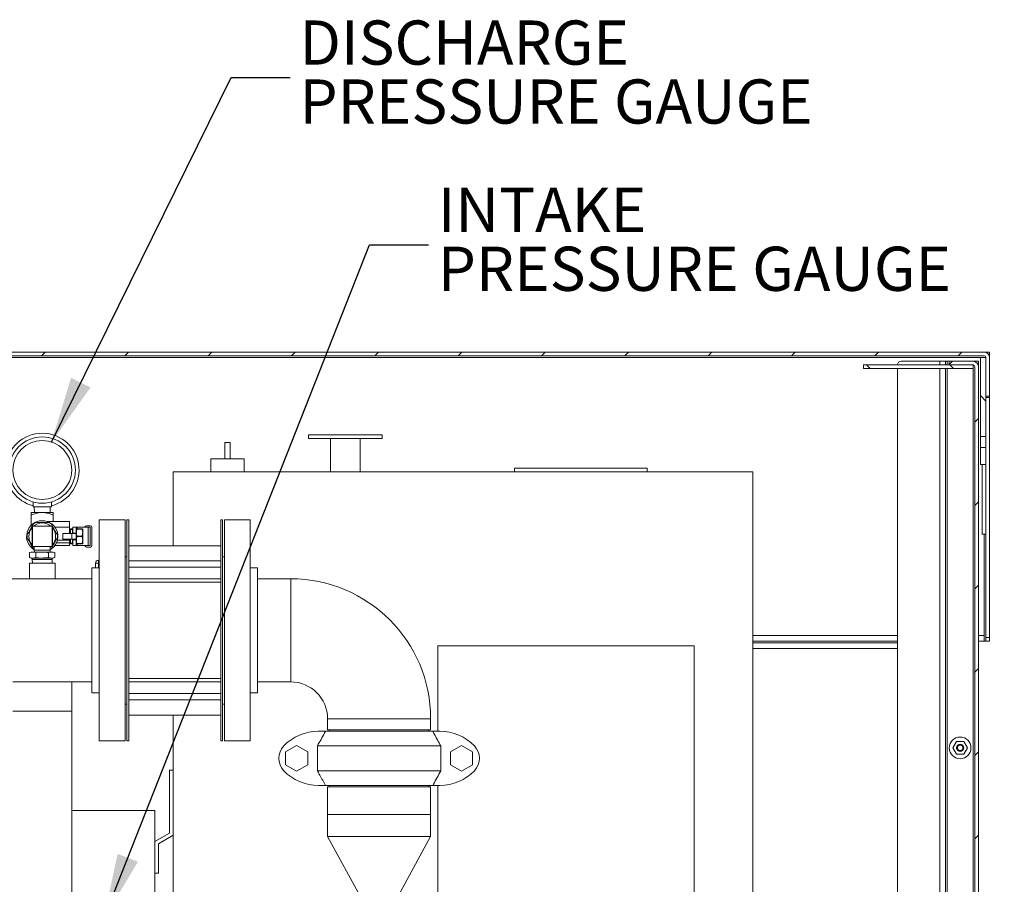
# Model space of a CAD drawing. Units: inches. Extents: x 0.1 to 16.9, y 0 to 10.9.
# Drawn here: x 9.7 to 11.8, y 4.2 to 6 of the extents above; entities that cross this region are included whole.
import ezdxf

# ---------------------------------------------------------------- set-up
doc = ezdxf.new("R2010")
doc.units = ezdxf.units.IN
doc.header["$MEASUREMENT"] = 0
doc.layers.add('SLD-0', color=7, linetype='Continuous')
doc.styles.add('SLDTEXTSTYLE0', font='TXT', dxfattribs={"width": 0.605})
doc.dimstyles.new('SLDDIMSTYLE0', dxfattribs={"dimtxt": 0, "dimasz": 0.140625, "dimexe": 0, "dimexo": 0.0625, "dimgap": 0, "dimtad": 0, "dimtih": 1, "dimtoh": 1, "dimdec": 0, "dimrnd": 1e-09, "dimzin": 0, "dimdsep": 46, "dimlunit": 5, "dimtxsty": 'Standard', "dimsah": 1, "dimcen": 0.09, "dimadec": 0, "dimazin": 0, "dimtfac": 0.140625, "dimtdec": 0, "dimtofl": 0, "dimtmove": 0, "dimatfit": 3, "dimfxl": 1, "dimfrac": 2, "dimtolj": 1, "dimtzin": 0, "dimarcsym": 0})

# ---------------------------------------------------------------- blocks, each defined once
blk = doc.blocks.new('SW_NOTE_27')
at = {"layer": 'SLD-0', "color": 0, "char_height": 0.09375, "attachment_point": 1, "style": 'SLDTEXTSTYLE0'}
for s, insert in [('DISCHARGE', (0.0198, 0.1209)), ('PRESSURE GAUGE', (0.0198, -0.0041))]:
    blk.add_mtext(s, dxfattribs=dict(at, insert=insert))
blk = doc.blocks.new('SW_NOTE_28')
at = {"layer": 'SLD-0', "color": 0, "char_height": 0.09375, "attachment_point": 1, "style": 'SLDTEXTSTYLE0'}
for s, insert in [('INTAKE', (0.0198, 0.1209)), ('PRESSURE GAUGE', (0.0198, -0.0041))]:
    blk.add_mtext(s, dxfattribs=dict(at, insert=insert))

msp = doc.modelspace()

# ---------------------------------------------------------------- hatches: boundary and pattern name
at = {"linetype": 'Continuous', "lineweight": 0}
h = msp.add_hatch(dxfattribs=at)
h.set_pattern_fill('ANSI31', style=0)
edge = h.paths.add_edge_path(flags=0)
edge.add_line((8.502889, 5.3180156), (8.502889, 5.2359843))
edge.add_line((8.502889, 5.2359843), (8.5107015, 5.2359843))
edge.add_line((8.5107015, 5.2359843), (8.5107015, 5.3180156))
edge.add_arc((8.5146077, 5.3180156), 0.0039062, 90, 180, ccw=False)
edge.add_line((8.5146077, 5.3219218), (11.7411702, 5.3219218))
edge.add_arc((11.7411702, 5.3180156), 0.0039062, 0, 90, ccw=False)
edge.add_line((11.7450765, 5.3180156), (11.7450765, 5.2359843))
edge.add_line((11.7450765, 5.2359843), (11.752889, 5.2359843))
edge.add_line((11.752889, 5.2359843), (11.752889, 5.3180156))
edge.add_arc((11.7411702, 5.3180156), 0.0117187, 0, 90)
edge.add_line((11.7411702, 5.3297343), (8.5146077, 5.3297343))
edge.add_arc((8.5146077, 5.3180156), 0.0117187, 90, 180)
h = msp.add_hatch(dxfattribs=at)
h.set_pattern_fill('ANSI31', style=0)
edge = h.paths.add_edge_path(flags=0)
edge.add_line((11.7333577, 3.1539531), (11.784139, 3.1539531))
edge.add_line((11.784139, 3.1539531), (11.784139, 3.1617656))
edge.add_line((11.784139, 3.1617656), (11.7333577, 3.1617656))
edge.add_arc((11.7333577, 3.1656718), 0.0039062, 180, 270, ccw=False)
edge.add_line((11.7294515, 3.1656718), (11.7294515, 5.2984843))
edge.add_arc((11.7177327, 5.2984843), 0.0117187, 0, 90)
edge.add_line((11.7177327, 5.3102031), (11.6669515, 5.3102031))
edge.add_line((11.6669515, 5.3102031), (11.6669515, 5.3023906))
edge.add_line((11.6669515, 5.3023906), (11.7177327, 5.3023906))
edge.add_arc((11.7177327, 5.2984843), 0.0039062, 0, 90, ccw=False)
edge.add_line((11.721639, 5.2984843), (11.721639, 3.1656718))
edge.add_arc((11.7333577, 3.1656718), 0.0117187, 180, 270)
h = msp.add_hatch(dxfattribs=at)
h.set_pattern_fill('ANSI31', angle=90, style=0)
h.paths.add_polyline_path([(11.7450765, 5.3180156), (11.7333577, 5.3180156), (11.7333577, 5.1506912), (11.7450765, 5.1506912)], flags=0)
h = msp.add_hatch(dxfattribs=at)
h.set_pattern_fill('ANSI31', angle=90, style=0)
h.paths.add_polyline_path([(11.7177327, 5.2945781), (11.7177327, 5.3023906), (11.4853526, 5.3023906), (11.4853526, 5.2945781)], flags=0)
h = msp.add_hatch(dxfattribs=at)
h.set_pattern_fill('ANSI31', angle=90, style=0)
h.paths.add_polyline_path([(11.7333577, 5.0914558), (11.7450765, 5.0914558), (11.7450765, 5.127274), (11.7333577, 5.127274)], flags=0)

# ---------------------------------------------------------------- linework, layer by layer
at = {"color": 7, "linetype": 'Continuous', "lineweight": 15}
for p, q in [((8.5146077, 5.3297343), (11.7411702, 5.3297343)), ((11.7411702, 5.3297343), (11.752889, 5.3297343)), ((11.752889, 5.3219218), (11.752889, 5.3297343)), ((11.7411702, 5.3219218), (8.5146077, 5.3219218)), ((11.565389, 5.3102031), (11.6474202, 5.3102031)), ((11.6474202, 5.3102031), (11.659139, 5.3102031)), ((11.659139, 5.3023906), (11.659139, 5.3102031)), ((11.659139, 5.3102031), (11.6630452, 5.3102031)), ((11.6630452, 5.3102031), (11.6669515, 5.3102031)), ((11.6669515, 5.3023906), (11.6669515, 5.3102031)), ((11.7177327, 5.3102031), (11.6669515, 5.3102031)), ((11.7177327, 5.3102031), (11.721639, 5.3102031)), ((11.721639, 5.3102031), (11.721639, 5.3095329)), ((11.721639, 5.3102031), (11.7294515, 5.3102031)), ((11.7294515, 5.3102031), (11.7294515, 5.2984843)), ((11.7333577, 5.3180156), (11.7450765, 5.3180156)), ((11.7333577, 5.1506912), (11.7333577, 5.3180156)), ((11.7450765, 5.1506912), (11.7450765, 5.3180156)), ((11.7450765, 5.2359843), (11.7450765, 5.3180156)), ((11.752889, 5.3219218), (11.7522188, 5.3219218)), ((11.752889, 5.3219218), (11.752889, 5.3180156)), ((11.752889, 5.2359843), (11.752889, 5.3180156)), ((11.7177327, 5.3023906), (11.4853526, 5.3023906)), ((11.4853526, 5.2945781), (11.4853526, 5.3023906)), ((11.7177327, 5.2945781), (11.4853526, 5.2945781)), ((11.5575765, 4.0059754), (11.5575765, 5.2945781)), ((11.659139, 3.3023906), (11.659139, 5.2945781)), ((11.7177327, 5.3023906), (11.6669515, 5.3023906)), ((11.7177327, 5.3023906), (11.7177327, 5.2945781)), ((11.721639, 5.2984843), (11.721639, 3.1656718)), ((11.7294515, 3.1656718), (11.7294515, 5.2984843)), ((11.7450765, 5.2359843), (11.752889, 5.2359843)), ((11.752889, 5.2332222), (11.7450765, 5.2332222)), ((11.752889, 5.2332222), (11.752889, 5.2359843)), ((11.752889, 4.7242656), (11.752889, 5.2332222)), ((10.3075765, 5.1537656), (10.3075765, 5.1459531)), ((10.3857015, 5.1537656), (10.3075765, 5.1537656)), ((10.3857015, 5.1459531), (10.3075765, 5.1459531)), ((10.3544515, 5.1459531), (10.3544515, 5.0756406)), ((10.4638265, 5.1537656), (10.3857015, 5.1537656)), ((10.4638265, 5.1459531), (10.3857015, 5.1459531)), ((10.4169515, 5.0756406), (10.4169515, 5.1459531)), ((10.4638265, 5.1459531), (10.4638265, 5.1537656)), ((11.7333577, 5.1506912), (11.7450765, 5.1506912)), ((11.7333577, 5.127274), (11.7333577, 5.1506912)), ((11.7450765, 5.127274), (11.7450765, 5.1506912)), ((10.1415608, 5.1381406), (10.1298421, 5.1381406)), ((10.1298421, 5.1381406), (10.1298421, 5.1029843)), ((10.1415608, 5.1381406), (10.1415608, 5.1029843)), ((11.7450765, 5.127274), (11.7333577, 5.127274)), ((11.7333577, 5.0914558), (11.7333577, 5.127274)), ((11.7450765, 5.0914558), (11.7450765, 5.127274)), ((10.1005452, 5.1029843), (10.1005452, 5.0756406)), ((10.1357015, 5.1029843), (10.1005452, 5.1029843)), ((10.1708577, 5.1029843), (10.1357015, 5.1029843)), ((10.1708577, 5.0756406), (10.1708577, 5.1029843)), ((10.7450765, 5.0756406), (10.7450765, 5.0834531)), ((10.7450765, 5.0834531), (11.0263265, 5.0834531)), ((11.0263265, 5.0756406), (11.0263265, 5.0834531)), ((11.7450765, 5.0914558), (11.7333577, 5.0914558)), ((11.737264, 4.9430156), (11.737264, 5.0914558)), ((11.7450765, 5.0250468), (11.7450765, 5.0914558)), ((10.0205452, 4.9188906), (10.0205452, 5.0756406)), ((10.0205452, 5.0756406), (11.2508577, 5.0756406)), ((11.2508577, 5.0756406), (11.2508577, 4.0010781)), ((11.7450765, 4.7242656), (11.7450765, 5.0250468)), ((9.723139, 5.0011562), (9.723139, 5.0117358)), ((9.723139, 5.0011562), (9.7622015, 5.0011562)), ((9.7257952, 5.0011562), (9.7261461, 4.9894374)), ((9.7591943, 4.9894374), (9.7595452, 5.0011562)), ((9.7622015, 5.0011562), (9.7622015, 5.0117358)), ((9.7426702, 4.9894374), (9.7192327, 4.9894374)), ((9.7192327, 4.9838324), (9.7192327, 4.9621749)), ((9.7661077, 4.9894374), (9.7426702, 4.9894374)), ((9.7661077, 4.9838324), (9.7661077, 4.9699062)), ((9.9184515, 4.9735781), (9.863764, 4.9735781)), ((9.863764, 4.9735781), (9.863764, 4.5048281)), ((9.9184515, 4.9735781), (9.9184515, 4.5048281)), ((9.926264, 4.9735781), (9.9223577, 4.9735781)), ((9.9223577, 4.9735781), (9.9223577, 4.7392031)), ((9.926264, 4.9735781), (9.926264, 4.7392031)), ((10.1254827, 4.9735781), (10.1215765, 4.9735781)), ((10.1215765, 4.9735781), (10.1215765, 4.7392031)), ((10.1254827, 4.9735781), (10.1254827, 4.7392031)), ((10.1840765, 4.9735781), (10.129389, 4.9735781)), ((10.129389, 4.5048281), (10.129389, 4.9735781)), ((10.1840765, 4.5048281), (10.1840765, 4.9735781)), ((9.7211858, 4.9169374), (9.7211858, 4.9603749)), ((9.7211858, 4.9603749), (9.721889, 4.9603749)), ((9.7215403, 4.9606518), (9.7240111, 4.9649315)), ((9.721889, 4.9169374), (9.721889, 4.9603749)), ((9.7634515, 4.9603749), (9.721889, 4.9603749)), ((9.8004046, 4.9699062), (9.7538901, 4.9699062)), ((9.7613293, 4.9649315), (9.7638002, 4.9606518)), ((9.7634515, 4.9603749), (9.7634515, 4.9169374)), ((9.7634515, 4.9603749), (9.7641546, 4.9603749)), ((9.7641546, 4.9169374), (9.7641546, 4.9603749)), ((9.8004046, 4.9581874), (9.7695347, 4.9581874)), ((9.8004046, 4.9699062), (9.8004046, 4.9581874)), ((9.8004046, 4.9581874), (9.8004046, 4.9445156)), ((9.8023577, 4.9536562), (9.8004046, 4.9536562)), ((9.8023577, 4.9542812), (9.8067327, 4.9542812)), ((9.8023577, 4.9542812), (9.8023577, 4.9534427)), ((9.8067327, 4.9534427), (9.8023577, 4.9534427)), ((9.8023577, 4.9534427), (9.8023577, 4.9445156)), ((9.8067327, 4.9542812), (9.8067327, 4.9534427)), ((9.8067327, 4.9445156), (9.8067327, 4.9534427)), ((9.8076702, 4.9581874), (9.8145452, 4.9581874)), ((9.8076702, 4.9457493), (9.8076702, 4.9581874)), ((9.8145452, 4.9457493), (9.8145452, 4.9581874)), ((9.8166077, 4.9581874), (9.8145452, 4.9581874)), ((9.8150053, 4.9542812), (9.8145452, 4.9534843)), ((9.8163494, 4.9542812), (9.8163494, 4.9541257)), ((9.8163494, 4.9542812), (9.827116, 4.9542812)), ((9.827116, 4.9541257), (9.8163494, 4.9541257)), ((9.8402796, 4.9581874), (9.8166077, 4.9581874)), ((9.827116, 4.9542812), (9.827116, 4.9541257)), ((9.8289202, 4.9534843), (9.8284601, 4.9542812)), ((9.8289202, 4.9534843), (9.8289202, 4.9238281)), ((9.8451077, 4.9612499), (9.8364827, 4.9612499)), ((9.8402796, 4.9191249), (9.8402796, 4.9581874)), ((9.8442327, 4.9581874), (9.8402796, 4.9581874)), ((9.8442327, 4.9191249), (9.8442327, 4.9581874)), ((9.8482327, 4.9191874), (9.8482327, 4.9581249)), ((9.8004046, 4.9308437), (9.7749411, 4.9308437)), ((9.8057952, 4.9445156), (9.7864202, 4.9445156)), ((9.7864202, 4.9327968), (9.7864202, 4.9445156)), ((9.7864202, 4.9327968), (9.8057952, 4.9327968)), ((9.8004046, 4.9327968), (9.8004046, 4.9308437)), ((9.8004046, 4.9308437), (9.8004046, 4.9245937)), ((9.8023577, 4.9327968), (9.8023577, 4.9238696)), ((9.8057952, 4.9327968), (9.8057952, 4.9445156)), ((9.8145452, 4.9445156), (9.8057952, 4.9445156)), ((9.8057952, 4.9327968), (9.8145452, 4.9327968)), ((9.8076702, 4.9503749), (9.8067327, 4.9503749)), ((9.8067327, 4.9238696), (9.8067327, 4.9327968)), ((9.8076702, 4.9457493), (9.8145452, 4.9457493)), ((9.8076702, 4.9445156), (9.8076702, 4.9457493)), ((9.8076702, 4.9315631), (9.8076702, 4.9327968)), ((9.8076702, 4.9315631), (9.8145452, 4.9315631)), ((9.8076702, 4.9191249), (9.8076702, 4.9315631)), ((9.8145452, 4.9445156), (9.8145452, 4.9457493)), ((9.8145452, 4.9327968), (9.8145452, 4.9445156)), ((9.8145452, 4.9315631), (9.8145452, 4.9327968)), ((9.8145452, 4.9191249), (9.8145452, 4.9315631)), ((9.8163494, 4.9388116), (9.8163494, 4.9385007)), ((9.8163494, 4.9388116), (9.827116, 4.9388116)), ((9.827116, 4.9385007), (9.8163494, 4.9385007)), ((9.827116, 4.9388116), (9.827116, 4.9385007)), ((11.737264, 4.9430156), (11.7450765, 4.9430156)), ((9.7211858, 4.9169374), (9.721889, 4.9169374)), ((9.7240111, 4.9123809), (9.7215403, 4.9166605)), ((9.7634515, 4.9169374), (9.721889, 4.9169374)), ((9.7257952, 4.9169374), (9.7257952, 4.9091249)), ((9.7595452, 4.9091249), (9.7595452, 4.9169374)), ((9.7638002, 4.9166605), (9.7613293, 4.9123809)), ((9.7634515, 4.9169374), (9.7641546, 4.9169374)), ((9.7695213, 4.9191249), (9.8004046, 4.9191249)), ((9.8004046, 4.9194532), (9.769757, 4.9194532)), ((9.8004046, 4.9245937), (9.7727483, 4.9245937)), ((9.8004046, 4.9245937), (9.8004046, 4.9194532)), ((9.8004046, 4.9236562), (9.8023577, 4.9236562)), ((9.8004046, 4.9194532), (9.8004046, 4.9191249)), ((9.8023577, 4.9238696), (9.8067327, 4.9238696)), ((9.8023577, 4.9238696), (9.8023577, 4.9230312)), ((9.8067327, 4.9230312), (9.8023577, 4.9230312)), ((9.8067327, 4.9269374), (9.8076702, 4.9269374)), ((9.8067327, 4.9238696), (9.8067327, 4.9230312)), ((9.8076702, 4.9191249), (9.8145452, 4.9191249)), ((9.8145452, 4.9238281), (9.8150053, 4.9230312)), ((9.8166077, 4.9191249), (9.8145452, 4.9191249)), ((9.8163494, 4.9231866), (9.8163494, 4.9230312)), ((9.8163494, 4.9231866), (9.827116, 4.9231866)), ((9.827116, 4.9230312), (9.8163494, 4.9230312)), ((9.8402796, 4.9191249), (9.8166077, 4.9191249)), ((9.827116, 4.9231866), (9.827116, 4.9230312)), ((9.8284601, 4.9230312), (9.8289202, 4.9238281)), ((9.8451077, 4.9160624), (9.8364827, 4.9160624)), ((9.8442327, 4.9191249), (9.8402796, 4.9191249)), ((10.1215765, 4.9188906), (9.926264, 4.9188906)), ((9.7192327, 4.9052187), (9.7156069, 4.9042472)), ((9.7156069, 4.9042472), (9.7223728, 4.9052187)), ((9.7156069, 4.8936902), (9.7156069, 4.9042472)), ((9.7156069, 4.8936902), (9.7192327, 4.8927187)), ((9.7223728, 4.8927187), (9.7156069, 4.8936902)), ((9.7192327, 4.9052187), (9.7223728, 4.9052187)), ((9.7223728, 4.8927187), (9.7192327, 4.8927187)), ((9.7215765, 4.8927187), (9.7215765, 4.8895937)), ((9.7215765, 4.8895937), (9.7218104, 4.8817812)), ((9.7215765, 4.8895937), (9.763764, 4.8895937)), ((9.7223728, 4.9052187), (9.7291386, 4.9042472)), ((9.7223728, 4.9052187), (9.7426702, 4.9052187)), ((9.7291386, 4.8936902), (9.7223728, 4.8927187)), ((9.7223728, 4.8927187), (9.7426702, 4.8927187)), ((9.7257952, 4.9091249), (9.7259122, 4.9052187)), ((9.7595452, 4.9091249), (9.7257952, 4.9091249)), ((9.7291386, 4.9042472), (9.7426702, 4.9052187)), ((9.7291386, 4.8936902), (9.7291386, 4.9042472)), ((9.7426702, 4.8927187), (9.7291386, 4.8936902)), ((9.7426702, 4.9052187), (9.7629677, 4.9052187)), ((9.7629677, 4.8927187), (9.7426702, 4.8927187)), ((9.7562019, 4.9042472), (9.7629677, 4.9052187)), ((9.7562019, 4.8936902), (9.7562019, 4.9042472)), ((9.7629677, 4.8927187), (9.7562019, 4.8936902)), ((9.7594283, 4.9052187), (9.7595452, 4.9091249)), ((9.7629677, 4.9052187), (9.7697335, 4.9042472)), ((9.7629677, 4.9052187), (9.7661077, 4.9052187)), ((9.7697335, 4.8936902), (9.7629677, 4.8927187)), ((9.7661077, 4.8927187), (9.7629677, 4.8927187)), ((9.7635301, 4.8817812), (9.763764, 4.8895937)), ((9.763764, 4.8895937), (9.763764, 4.8927187)), ((9.7697335, 4.9042472), (9.7661077, 4.9052187)), ((9.7661077, 4.8927187), (9.7697335, 4.8936902)), ((9.7697335, 4.8936902), (9.7697335, 4.9042472)), ((9.9223577, 4.8954531), (9.9184515, 4.8954531)), ((10.129389, 4.8954531), (10.1254827, 4.8954531)), ((9.7153265, 4.8817812), (9.7153265, 4.8485781)), ((9.770014, 4.8817812), (9.7153265, 4.8817812)), ((9.770014, 4.8485781), (9.770014, 4.8817812)), ((9.863764, 4.8720156), (9.848139, 4.8720156)), ((9.848139, 4.8720156), (9.848139, 4.6063906)), ((9.8555452, 4.8720156), (9.8555452, 4.8818906)), ((9.8617952, 4.8818906), (9.8555452, 4.8818906)), ((9.8617952, 4.8881406), (9.863764, 4.8881406)), ((9.8617952, 4.8818906), (9.8617952, 4.8881406)), ((9.926264, 4.886793), (10.1215765, 4.886793)), ((10.1215765, 4.8730897), (9.926264, 4.8730897)), ((10.1997015, 4.8720156), (10.1840765, 4.8720156)), ((10.1997015, 4.6063906), (10.1997015, 4.8720156)), ((9.7153265, 4.8485781), (9.6489202, 4.8485781)), ((9.770014, 4.8485781), (9.7153265, 4.8485781)), ((9.848139, 4.8485781), (9.770014, 4.8485781)), ((10.1215765, 4.8484086), (9.926264, 4.8484086)), ((10.270014, 4.8485781), (10.1997015, 4.8485781)), ((10.270014, 4.6298281), (10.270014, 4.8485781)), ((10.1215765, 4.841696), (9.926264, 4.841696)), ((9.9223577, 4.7392031), (9.9223577, 4.5048281)), ((9.926264, 4.7392031), (9.926264, 4.5048281)), ((10.1215765, 4.7392031), (10.1215765, 4.5048281)), ((10.1254827, 4.7392031), (10.1254827, 4.5048281)), ((11.7411702, 4.7281718), (11.7411702, 4.7164531)), ((11.7450765, 4.7242656), (11.752889, 4.7242656)), ((11.7450765, 4.7164531), (11.7450765, 4.7242656)), ((11.752889, 4.7242656), (11.752889, 4.7164531)), ((11.1258577, 4.7062031), (10.5821077, 4.7062031)), ((10.5821077, 4.7062031), (10.5821077, 4.5252187)), ((11.1258577, 4.0123281), (11.1258577, 4.7062031)), ((11.5575765, 4.7164531), (11.2508577, 4.7164531)), ((11.2508577, 4.7125468), (11.5575765, 4.7125468)), ((11.7411702, 4.7164531), (11.7294515, 4.7164531)), ((11.7411702, 4.7164531), (11.7450765, 4.7164531)), ((11.752889, 4.7164531), (11.7450765, 4.7164531)), ((9.8051702, 4.6298281), (9.6801702, 4.6298281)), ((9.8051702, 4.6298281), (9.848139, 4.6298281)), ((9.8051702, 4.5680156), (9.8051702, 4.6298281)), ((9.926264, 4.6367101), (10.1215765, 4.6367101)), ((9.926264, 4.6299975), (10.1215765, 4.6299975)), ((10.1997015, 4.6298281), (10.270014, 4.6298281)), ((9.848139, 4.6063906), (9.863764, 4.6063906)), ((9.926264, 4.6053164), (10.1215765, 4.6053164)), ((10.1840765, 4.6063906), (10.1997015, 4.6063906)), ((9.9184515, 4.5829531), (9.9223577, 4.5829531)), ((10.1215765, 4.5916131), (9.926264, 4.5916131)), ((10.1254827, 4.5829531), (10.129389, 4.5829531)), ((9.6801702, 4.5680156), (9.8051702, 4.5680156)), ((9.8051702, 4.5680156), (9.8051702, 3.3180156)), ((9.926264, 4.5595156), (10.1215765, 4.5595156)), ((10.0205452, 3.8142031), (10.0205452, 4.5595156)), ((10.348139, 4.5517031), (10.348139, 4.5282968)), ((10.566889, 4.5517031), (10.348139, 4.5517031)), ((10.566889, 4.5282968), (10.566889, 4.5517031)), ((10.328467, 4.5252187), (10.3437232, 4.5252187)), ((10.3437232, 4.5252187), (10.5713047, 4.5252187)), ((10.348139, 4.5282968), (10.566889, 4.5282968)), ((10.3520765, 4.5282968), (10.3520765, 4.5252187)), ((10.5629515, 4.5252187), (10.5629515, 4.5282968)), ((10.5713047, 4.5252187), (10.5865609, 4.5252187)), ((9.863764, 4.5048281), (9.9184515, 4.5048281)), ((9.9223577, 4.5048281), (9.926264, 4.5048281)), ((10.1215765, 4.5048281), (10.1254827, 4.5048281)), ((10.129389, 4.5048281), (10.1840765, 4.5048281)), ((10.28254, 4.494782), (10.2591025, 4.4812503)), ((10.3059775, 4.4812503), (10.28254, 4.494782)), ((10.3266026, 4.4939687), (10.3266026, 4.4414687)), ((10.3266026, 4.4939687), (10.5884254, 4.4939687)), ((10.5884254, 4.4939687), (10.5884254, 4.4414687)), ((10.6090504, 4.4812503), (10.6324879, 4.494782)), ((10.6324879, 4.494782), (10.6559254, 4.4812503)), ((11.6824955, 4.5035624), (11.6746021, 4.4898906)), ((11.6982824, 4.5035624), (11.6824955, 4.5035624)), ((11.682889, 4.4877031), (11.682889, 4.4920781)), ((11.7061759, 4.4898906), (11.6982824, 4.5035624)), ((10.2591025, 4.4812503), (10.2591025, 4.454187)), ((10.3059775, 4.454187), (10.3059775, 4.4812503)), ((10.6090504, 4.454187), (10.6090504, 4.4812503)), ((10.6559254, 4.4812503), (10.6559254, 4.454187)), ((11.6746021, 4.4898906), (11.6824955, 4.4762187)), ((11.6824955, 4.4762187), (11.6982824, 4.4762187)), ((11.6982824, 4.4762187), (11.7061759, 4.4898906)), ((10.2591025, 4.454187), (10.28254, 4.4406554)), ((10.28254, 4.4406554), (10.3059775, 4.454187)), ((10.6324879, 4.4406554), (10.6090504, 4.454187)), ((10.6559254, 4.454187), (10.6324879, 4.4406554)), ((10.0127327, 4.4428281), (10.0127327, 4.3091308)), ((10.0205452, 4.4428281), (10.0127327, 4.4428281)), ((10.3266026, 4.4414687), (10.5884254, 4.4414687)), ((10.3437232, 4.4102187), (10.328467, 4.4102187)), ((10.3437232, 4.4102187), (10.5713047, 4.4102187)), ((10.3520765, 4.4102187), (10.3520765, 4.4071406)), ((10.5629515, 4.4071406), (10.5629515, 4.4102187)), ((10.5865609, 4.4102187), (10.5713047, 4.4102187)), ((10.5821077, 4.4102187), (10.5821077, 3.9687031)), ((10.348139, 4.4071406), (10.348139, 4.3485781)), ((10.457514, 4.4071406), (10.348139, 4.4071406)), ((10.566889, 4.4071406), (10.457514, 4.4071406)), ((10.566889, 4.3485781), (10.566889, 4.4071406)), ((9.8051702, 4.3568906), (9.9814827, 4.3568906)), ((9.9814827, 4.3568906), (9.9814827, 3.9818906)), ((10.348139, 4.3485781), (10.348139, 4.3017031)), ((10.348139, 4.3485781), (10.566889, 4.3485781)), ((10.566889, 4.3017031), (10.566889, 4.3485781)), ((10.0127327, 4.3091308), (9.9814827, 4.2910886)), ((9.9892952, 4.2865781), (10.0205452, 4.3046203)), ((9.9892952, 4.2240781), (9.9892952, 4.2865781)), ((10.348139, 4.3017031), (10.4164202, 4.1767031)), ((10.348139, 4.3017031), (10.566889, 4.3017031)), ((10.4986077, 4.1767031), (10.566889, 4.3017031)), ((9.9814827, 4.2240781), (9.9892952, 4.2240781))]:
    msp.add_line(p, q, dxfattribs=at)
at = {"color": 8, "linetype": 'Continuous', "lineweight": 15}
for p, q in [((11.7333577, 5.3180156), (8.5224202, 5.3180156)), ((11.6474202, 5.3102031), (11.6474202, 5.3023906)), ((11.6630452, 5.3102031), (11.6630452, 5.3023906)), ((11.6474202, 5.2945781), (11.6474202, 3.3023906)), ((11.6630452, 5.2945781), (11.6630452, 3.3023906)), ((11.7177327, 5.2945781), (11.7177327, 3.1539531)), ((9.8166077, 4.9542812), (9.8166077, 4.9581874)), ((11.7411702, 4.9430156), (11.7411702, 4.7281718)), ((9.8166077, 4.9191249), (9.8166077, 4.9230312)), ((9.863764, 4.8818906), (9.8617952, 4.8818906)), ((9.8617952, 4.8818906), (9.8617952, 4.8720156)), ((11.2508577, 4.7281718), (11.5575765, 4.7281718)), ((11.7294515, 4.7281718), (11.7411702, 4.7281718)), ((11.5575765, 4.7008281), (11.2508577, 4.7008281))]:
    msp.add_line(p, q, dxfattribs=at)
at = {"color": 7, "linetype": 'Continuous', "lineweight": 15, "flags": 128}
for points in [[(9.7257952, 4.9157183), (9.7243658, 4.9168419), (9.7242526, 4.9169374)], [(9.7610879, 4.9169374), (9.7609746, 4.9168419), (9.7595452, 4.9157183)]]:
    msp.add_lwpolyline(points, dxfattribs=at)
at = {"color": 7, "linetype": 'Continuous', "lineweight": 15}
for centre, radius in [((9.7426702, 5.0792812), 0.0703125), ((9.7426702, 5.0792812), 0.0625), ((11.690389, 4.4898906), 0.0229375), ((11.690389, 4.4898906), 0.0078125), ((11.690389, 4.4898906), 0.0058594)]:
    msp.add_circle(centre, radius, dxfattribs=at)
for centre, radius, start, end in [((11.7411702, 5.3180156), 0.0117188, 0, 90), ((11.565389, 5.3023906), 0.0078125, 90, 180), ((11.7177327, 5.2984843), 0.0117188, 0, 90), ((11.7411702, 5.3180156), 0.0039063, 0, 90), ((11.7177327, 5.2984843), 0.0039063, 0, 90), ((9.7426702, 5.0792812), 0.078125, 284.4775122, 180), ((9.7426702, 5.0792812), 0.078125, 180, 255.5224878), ((9.7426702, 4.9386562), 0.0332031, 90, 239.4536451), ((9.7426702, 4.9386562), 0.0284766, 138.9780477, 221.0219523), ((9.7426702, 4.9386562), 0.0322266, 114.6199773, 125.3800227), ((9.7426702, 4.9386562), 0.0284766, 90, 130.298203), ((9.7426702, 4.9386562), 0.0332031, 300.5463549, 90), ((9.7426702, 4.9386562), 0.0284766, 49.701797, 90), ((9.7426702, 4.9386562), 0.0322266, 54.6199773, 65.3800227), ((9.7426702, 4.9386562), 0.0284766, 318.9780477, 41.0219523), ((9.8364827, 4.9581249), 0.003125, 90, 178.854008), ((9.8451077, 4.9581249), 0.003125, 0, 90), ((9.7426702, 4.9386562), 0.0322266, 174.6199773, 185.3800227), ((9.7426702, 4.9386562), 0.0322266, 354.6199773, 5.3800227), ((9.7426702, 4.9386562), 0.0322266, 234.6199773, 238.4235108), ((9.7426702, 4.9386562), 0.0322266, 301.5764892, 305.3800227), ((9.8364827, 4.9191874), 0.003125, 181.145992, 270), ((9.8451077, 4.9191874), 0.003125, 270, 0), ((9.8617952, 4.8818906), 0.00625, 90, 180), ((10.270014, 4.5517031), 0.296875, 0, 90), ((10.270014, 4.5517031), 0.078125, 0, 90), ((10.328467, 4.4236562), 0.1015625, 90, 136.1869385), ((10.5865609, 4.4236562), 0.1015625, 43.8130615, 90), ((10.28254, 4.4677187), 0.0379167, 136.1869385, 223.8130615), ((10.6324879, 4.4677187), 0.0379167, 316.1869385, 43.8130615), ((10.328467, 4.5117812), 0.1015625, 223.8130615, 270), ((10.5865609, 4.5117812), 0.1015625, 270, 316.1869385)]:
    msp.add_arc(centre, radius, start, end, dxfattribs=at)
for points, knots in [([(9.7192327, 4.9838324), (9.7210618, 4.9845543), (9.725346, 4.986245), (9.7323319, 4.9883576), (9.7384029, 4.9893603), (9.7418784, 4.9894231), (9.7426702, 4.9894374)], [0, 0, 0, 0, 0.243310032, 0.569897897, 0.902012207, 1, 1, 1, 1]), ([(9.7192327, 4.9894374), (9.7192327, 4.9891895), (9.7192327, 4.9886842), (9.7192327, 4.986086), (9.7192327, 4.9843286), (9.7192327, 4.9838324)], [0, 0, 0, 0, 0.408719352, 0.833064327, 1, 1, 1, 1]), ([(9.7426702, 4.9894374), (9.745491, 4.9892578), (9.7512196, 4.9888931), (9.7590187, 4.9865938), (9.7639161, 4.9846861), (9.7661077, 4.9838324)], [0, 0, 0, 0, 0.348932532, 0.708647881, 1, 1, 1, 1]), ([(9.7661077, 4.9894374), (9.7661077, 4.9891895), (9.7661077, 4.9886842), (9.7661077, 4.986086), (9.7661077, 4.9843286), (9.7661077, 4.9838324)], [0, 0, 0, 0, 0.408719352, 0.833064327, 1, 1, 1, 1]), ([(9.7105856, 4.9416778), (9.7128086, 4.9455281), (9.7163419, 4.9516479), (9.7198754, 4.9577682), (9.7211858, 4.9600379)], [0, 0, 0, 0, 0.6291430809, 1, 1, 1, 1]), ([(9.7292447, 4.9679531), (9.729506, 4.9679531), (9.7340658, 4.9679531), (9.7430464, 4.9679531), (9.751728, 4.9679531), (9.7560957, 4.9679531)], [0, 0, 0, 0, 0.029319413, 0.51164633, 1, 1, 1, 1]), ([(9.7641546, 4.9600379), (9.7654358, 4.9578188), (9.7689691, 4.951699), (9.7725026, 4.9455788), (9.7747548, 4.9416778)], [0, 0, 0, 0, 0.36261132, 1, 1, 1, 1]), ([(9.8163494, 4.9541257), (9.8159584, 4.9527756), (9.8151676, 4.9500456), (9.8147634, 4.9448342), (9.8157401, 4.9411256), (9.8163494, 4.9388116)], [0, 0, 0, 0, 0.2689972915, 0.5438970649, 1, 1, 1, 1]), ([(9.8153023, 4.9542812), (9.8152113, 4.9542812), (9.8148833, 4.9542812), (9.8157345, 4.9542812), (9.8163494, 4.9542812)], [0, 0, 0, 0, 0.277553003, 1, 1, 1, 1]), ([(9.827116, 4.9542812), (9.8277309, 4.9542812), (9.8285821, 4.9542812), (9.8282542, 4.9542812), (9.8281632, 4.9542812)], [0, 0, 0, 0, 0.722446997, 1, 1, 1, 1]), ([(9.827116, 4.9388116), (9.8275071, 4.9401618), (9.8282978, 4.9428918), (9.8287021, 4.9481032), (9.8277254, 4.9518118), (9.827116, 4.9541257)], [0, 0, 0, 0, 0.2689972915, 0.5438970649, 1, 1, 1, 1]), ([(9.7211858, 4.9172745), (9.7199046, 4.9194936), (9.7163714, 4.9256134), (9.7128378, 4.9317336), (9.7105856, 4.9356346)], [0, 0, 0, 0, 0.36261132, 1, 1, 1, 1]), ([(9.7747548, 4.9356346), (9.7725319, 4.9317843), (9.7689986, 4.9256645), (9.765465, 4.9195442), (9.7641546, 4.9172745)], [0, 0, 0, 0, 0.629143081, 1, 1, 1, 1]), ([(9.8163494, 4.9385007), (9.8159584, 4.9371506), (9.8151676, 4.9344206), (9.8147634, 4.9292092), (9.8157401, 4.9255006), (9.8163494, 4.9231866)], [0, 0, 0, 0, 0.268997291, 0.543897065, 1, 1, 1, 1]), ([(9.827116, 4.9231866), (9.8275071, 4.9245368), (9.8282978, 4.9272668), (9.8287021, 4.9324782), (9.8277254, 4.9361868), (9.827116, 4.9385007)], [0, 0, 0, 0, 0.268997291, 0.543897065, 1, 1, 1, 1]), ([(9.8163494, 4.9230312), (9.8157345, 4.9230312), (9.8148833, 4.9230312), (9.8152113, 4.9230312), (9.8153023, 4.9230312)], [0, 0, 0, 0, 0.722446997, 1, 1, 1, 1]), ([(9.8281632, 4.9230312), (9.8282542, 4.9230312), (9.8285821, 4.9230312), (9.8277309, 4.9230312), (9.827116, 4.9230312)], [0, 0, 0, 0, 0.277553003, 1, 1, 1, 1]), ([(9.7426702, 4.9052187), (9.7460576, 4.9051126), (9.7505841, 4.9049709), (9.7550723, 4.9043927), (9.7562019, 4.9042472)], [0, 0, 0, 0, 0.748326855, 1, 1, 1, 1]), ([(9.7562019, 4.8936902), (9.7550723, 4.8935447), (9.7505841, 4.8929665), (9.7460576, 4.8928247), (9.7426702, 4.8927187)], [0, 0, 0, 0, 0.251673145, 1, 1, 1, 1]), ([(10.3437232, 4.5252187), (10.3386356, 4.5159895), (10.3329016, 4.5055876), (10.3272408, 4.4951459), (10.3266026, 4.4939687)], [0, 0, 0, 0, 0.887264274, 1, 1, 1, 1]), ([(10.5713047, 4.5252187), (10.574667, 4.5191314), (10.5804098, 4.5087343), (10.5860765, 4.4982957), (10.5884254, 4.4939687)], [0, 0, 0, 0, 0.585486181, 1, 1, 1, 1]), ([(10.3266026, 4.4414687), (10.3283328, 4.4382799), (10.3339973, 4.4278401), (10.3397368, 4.4174412), (10.3437232, 4.4102187)], [0, 0, 0, 0, 0.305444443, 1, 1, 1, 1]), ([(10.5884254, 4.4414687), (10.5832649, 4.4319855), (10.5775876, 4.4215526), (10.571829, 4.4111644), (10.5713047, 4.4102187)], [0, 0, 0, 0, 0.908961454, 1, 1, 1, 1])]:
    msp.add_open_spline(points, degree=3, knots=knots, dxfattribs=at)

# ---------------------------------------------------------------- block references
at = {"layer": 'SLD-0', "color": 168}
for name, p in [('SW_NOTE_27', (10.2687169, 5.9122683)), ('SW_NOTE_28', (10.5621142, 5.5573707))]:
    msp.add_blockref(name, p, dxfattribs=at)

# ---------------------------------------------------------------- leaders
for points in [[(9.7623314, 5.1386082), (10.1437169, 5.9122683), (10.2687169, 5.9122683)], [(9.8726088, 4.1258264), (10.4371142, 5.5573707), (10.5621142, 5.5573707)]]:
    msp.add_leader(points, dimstyle='SLDDIMSTYLE0', dxfattribs=at)

doc.saveas('drawing.dxf')
